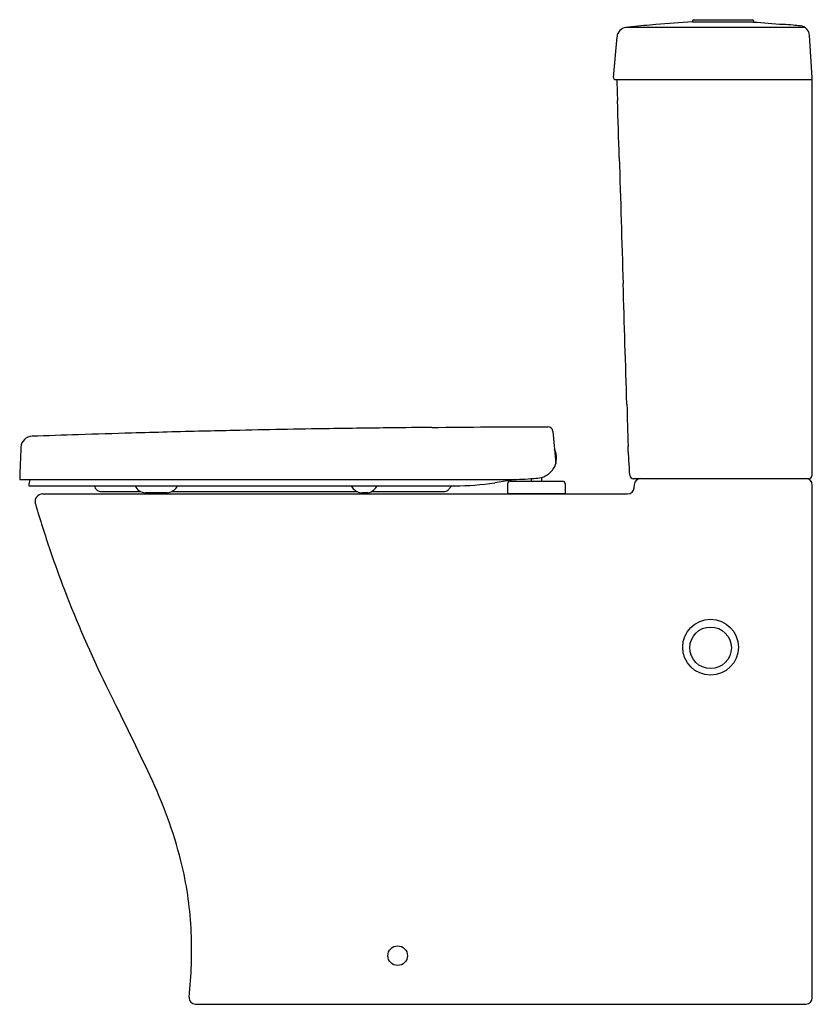
# Model space of a CAD drawing. Extents: x 3349.1 to 3373.6, y 98.4 to 128.8.
import ezdxf

# ---------------------------------------------------------------- set-up
doc = ezdxf.new("R2010")
doc.units = 0
doc.header["$LTSCALE"] = 0.64311
doc.layers.get('0').update_dxf_attribs({"color": 255, "linetype": 'CONTINUOUS'})
doc.layers.get('DEFPOINTS').update_dxf_attribs({"linetype": 'CONTINUOUS'})
doc.styles.get("Standard").update_dxf_attribs({"font": 'txt', "width": 0.8})

msp = doc.modelspace()

# ---------------------------------------------------------------- linework, layer by layer
for p, q in [((3373.35, 128.588), (3367.818, 128.588)), ((3369.875, 128.791), (3369.875, 128.759)), ((3369.875, 128.759), (3371.764, 128.759)), ((3369.914, 128.83), (3371.725, 128.83)), ((3371.764, 128.791), (3371.764, 128.759)), ((3367.439, 127.048), (3367.549, 128.304)), ((3373.571, 127.048), (3373.492, 128.343)), ((3367.498, 126.983), (3373.513, 126.983)), ((3373.575, 114.779), (3373.575, 127.034)), ((3363.547, 116.262), (3365.415, 116.262)), ((3365.572, 116.118), (3365.658, 115.129)), ((3349.117, 114.638), (3364.275, 114.638)), ((3364.422, 114.639), (3363.778, 114.537)), ((3364.904, 114.662), (3364.904, 114.583)), ((3365.219, 114.7), (3365.219, 114.583)), ((3373.457, 114.661), (3368.06, 114.661)), ((3349.395, 114.441), (3362.549, 114.441)), ((3364.174, 114.504), (3364.174, 114.209)), ((3364.253, 114.583), (3365.871, 114.583)), ((3365.95, 114.504), (3365.95, 114.209)), ((3368.079, 114.475), (3368.073, 114.376)), ((3373.575, 98.638), (3373.575, 114.465)), ((3349.825, 114.189), (3367.877, 114.189)), ((3351.602, 114.264), (3352.854, 114.264)), ((3353.665, 114.224), (3352.994, 114.224)), ((3353.805, 114.264), (3359.529, 114.264)), ((3359.863, 114.224), (3359.689, 114.224)), ((3359.968, 114.264), (3362.239, 114.264)), ((3364.174, 114.209), (3365.95, 114.209)), ((3364.255, 114.209), (3364.255, 114.189)), ((3365.869, 114.209), (3365.869, 114.189)), ((3354.54, 98.441), (3373.378, 98.441))]:
    msp.add_line(p, q)
for centre, radius in [((3370.437, 109.459), 0.861), ((3370.437, 109.441), 0.641), ((3360.78, 99.937), 0.302)]:
    msp.add_circle(centre, radius)
for centre, radius, start, end in [((3367.863, 128.276), 0.315, 96.6172, 174.9983), ((3370.911, 102.004), 26.763, 96.2413, 96.6172), ((3370.982, 101.334), 27.437, 94.6752, 96.2375), ((3380.663, -33.958), 163.074, 93.79315, 94.19067), ((3369.914, 128.791), 0.0394, 90, 180), ((3371.725, 128.791), 0.0394, 360, 90), ((3377.343, 194.126), 65.605, 265.12183, 265.9176), ((3370.274, 99.813), 28.973, 84.6407, 85.251), ((3370.611, 103.4), 25.371, 84.119, 84.6407), ((3373.178, 128.324), 0.315, 3.5008, 84.119), ((3373.504, 127.031), 0.0718, 2.1234, 20.3232), ((3367.498, 127.042), 0.0591, 174.9983, 270), ((3471.901, 129.751), 104.394, 181.51899, 181.87628), ((3373.513, 127.042), 0.0591, 270, 5.0017), ((2848.725, 109.336), 519.116, 1.68192, 1.87628), ((4758.946, 165.427), 1391.927, 181.681922, 181.842199), ((2041.276, 78.017), 1327.147, 1.681525, 1.842199), ((3870.527, 131.718), 502.891, 181.68152, 181.82945), ((3366.046, -353.67), 469.932, 91.3748, 91.6431), ((3366.046, -353.67), 469.932, 91.25858, 91.3748), ((3366.046, -353.67), 469.932, 90.89842, 91.25858), ((3366.046, -353.67), 469.932, 90.66763, 90.89842), ((3366.046, -353.67), 469.932, 90.51329, 90.66763), ((3359.535, 409.265), 293.031, 270.44984, 270.78449), ((3365.415, 116.105), 0.157, 5, 90), ((3349.509, 115.617), 0.354, 92.0181, 177.0474), ((3366.046, -353.67), 469.932, 91.84334, 92.01813), ((3366.046, -353.67), 469.932, 91.6431, 91.84334), ((3388.473, 113.607), 39.37, 177.0474, 178.5), ((3365.062, 115.299), 0.62, 357.7139, 25.9026), ((3320.936, 112.585), 47.056, 2.6661, 3.7502), ((3365.062, 115.299), 0.62, 331.2763, 357.7139), ((3365.063, 115.299), 0.619, 298.6685, 331.2763), ((3352.819, 113.939), 3.46, 168.3571, 171.6672), ((3364.274, 122.74), 8.102, 270.0027, 275.0213), ((3364.881, 116.369), 1.704, 273.4398, 281.443), ((3365.06, 115.305), 0.626, 284.7839, 298.6685), ((3368.06, 114.779), 0.118, 182.6661, 270), ((3368.275, 114.465), 0.197, 90, 177), ((3373.378, 114.465), 0.197, 0, 90), ((3373.457, 114.779), 0.118, 270, 0), ((3351.068, 114.3), 0.383, 16.0188, 21.5636), ((3351.623, 114.46), 0.195, 196.0188, 219.6653), ((3351.626, 114.462), 0.199, 219.6653, 244.2966), ((3351.642, 114.502), 0.241, 245.0116, 260.5278), ((3353.031, 114.621), 0.399, 206.9026, 264.7074), ((3353.625, 114.635), 0.413, 275.489, 331.9338), ((3359.704, 114.62), 0.398, 206.7973, 227.5474), ((3359.698, 114.614), 0.389, 227.5474, 242.9585), ((3359.753, 114.678), 0.467, 283.6438, 309.1813), ((3359.796, 114.616), 0.391, 310.0373, 333.4608), ((3362.196, 114.49), 0.23, 280.7227, 298.7671), ((3362.201, 114.472), 0.212, 299.8463, 327.1262), ((3362.821, 114.071), 0.527, 135.374, 147.1262), ((3362.549, 122.315), 7.874, 270, 278.9805), ((3364.253, 114.504), 0.0787, 90, 180), ((3365.871, 114.504), 0.0787, 360, 90), ((3367.877, 114.386), 0.197, 270, 357), ((3349.825, 113.953), 0.236, 90, 196.4883), ((3359.701, 114.619), 0.395, 242.9585, 268.1989), ((3383.909, 124.041), 35.781, 196.4883, 198.9111), ((3383.783, 123.967), 35.639, 198.8643, 200.9467), ((3384.322, 124.168), 36.214, 200.9387, 206.0171), ((3442.708, 152.683), 101.191, 206.02566, 206.33233), ((3284.208, 73.444), 76.015, 24.80178, 26.86761), ((3340.113, 99.262), 14.436, 13.7757, 24.8595), ((3343.217, 100.185), 11.203, 2.4548, 12.9713), ((3341.002, 100.098), 13.42, 353.8423, 2.4182), ((3354.54, 98.638), 0.197, 173.8423, 270), ((3373.378, 98.638), 0.197, 270, 0)]:
    msp.add_arc(centre, radius, start, end)

# ---------------------------------------------------------------- texts
at = {"layer": 'DEFPOINTS'}
for tag, p, s in [('MODELNUMBER', (3373.565, 98.439), 'K-21016A'), ('TRADENAME', (3373.565, 98.437), 'REACH UP'), ('PRODUCT', (3373.565, 98.436), 'TOILET')]:
    msp.add_attdef(tag, p, s, height=0.001, dxfattribs=at)

doc.saveas('drawing.dxf')
